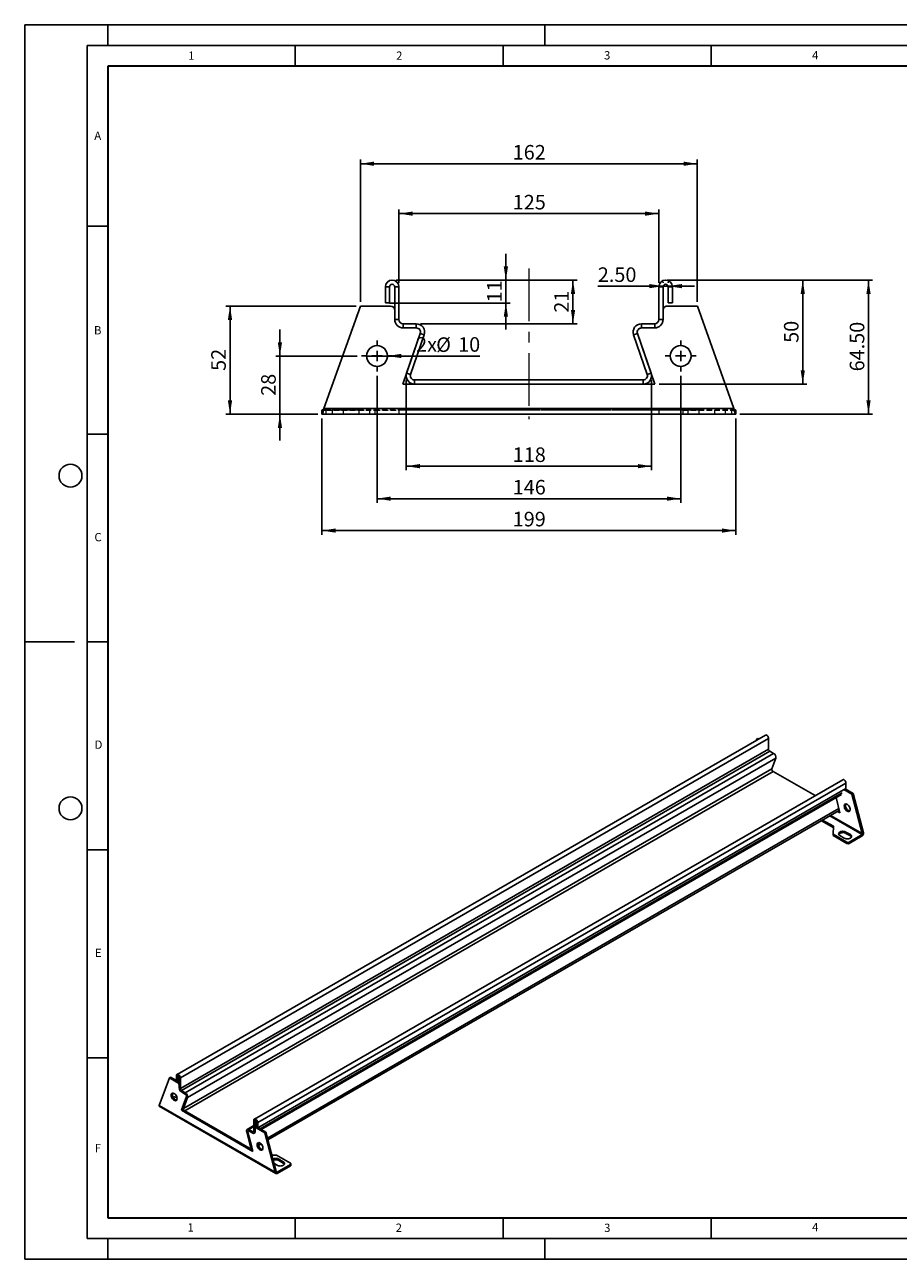
# Model space of a CAD drawing. Units: millimetres. Extents: x 0 to 420, y 0 to 297.
# Drawn here: x 0 to 210, y 0 to 297 of the extents above; entities that cross this region are included whole.
import ezdxf

# ---------------------------------------------------------------- set-up
doc = ezdxf.new("R2010")
doc.units = ezdxf.units.MM
doc.linetypes.add('CENTERX2', pattern=[20.32, 12.7, -2.54, 2.54, -2.54])
doc.linetypes.add('HIDDEN', pattern=[1.905, 1.27, -0.635])
doc.layers.add('LINIEN-DICK', color=7, linetype='Continuous', lineweight=35)
for name, color, linetype in [('LINIEN-DÜNN', 7, 'Continuous'), ('SLD-0', 179, 'Continuous'), ('VORLAGE_TEXT', 7, 'Continuous')]:
    doc.layers.add(name, color=color, linetype=linetype)
doc.styles.add('SLDTEXTSTYLE0', font='TXT', dxfattribs={"width": 0.605})
doc.styles.add('SLDTEXTSTYLE3', font='TXT', dxfattribs={"width": 0.75})
doc.dimstyles.new('SLDDIMSTYLE0', dxfattribs={"dimtxt": 3.5, "dimasz": 3.302, "dimexe": 0, "dimexo": 0.0625, "dimgap": 0.875, "dimtad": 1, "dimlfac": 2, "dimrnd": 1e-09, "dimzin": 12, "dimdsep": 46, "dimtxsty": 'SLDTEXTSTYLE3', "dimsah": 1, "dimcen": 0.09, "dimadec": 0, "dimazin": 3, "dimtfac": 1, "dimtofl": 0, "dimtmove": 0, "dimatfit": 3, "dimfxl": 0, "dimfrac": 2, "dimtolj": 1, "dimtzin": 12, "dimarcsym": 0})
doc.dimstyles.new('SLDDIMSTYLE1', dxfattribs={"dimtxt": 3.5, "dimasz": 3.302, "dimexe": 0, "dimexo": 0.0625, "dimgap": 0.875, "dimtad": 1, "dimlfac": 2, "dimrnd": 1e-09, "dimzin": 4, "dimdsep": 46, "dimtxsty": 'SLDTEXTSTYLE3', "dimsah": 1, "dimcen": 0.09, "dimadec": 0, "dimazin": 1, "dimtfac": 1, "dimtofl": 0, "dimtmove": 0, "dimatfit": 3, "dimfxl": 0, "dimfrac": 2, "dimtolj": 1, "dimtzin": 12, "dimarcsym": 0})
doc.dimstyles.new('SLDDIMSTYLE2', dxfattribs={"dimtxt": 3.5, "dimasz": 3.302, "dimexe": 0, "dimexo": 0.0625, "dimgap": 0.875, "dimtad": 1, "dimlfac": 2, "dimrnd": 1e-09, "dimzin": 12, "dimdsep": 46, "dimtxsty": 'SLDTEXTSTYLE3', "dimsah": 1, "dimcen": 0.09, "dimadec": 0, "dimazin": 3, "dimtfac": 1, "dimtmove": 0, "dimatfit": 0, "dimfxl": 0, "dimfrac": 2, "dimtolj": 1, "dimtzin": 12, "dimarcsym": 0})
doc.dimstyles.new('SLDDIMSTYLE3', dxfattribs={"dimtxt": 3.5, "dimasz": 3.302, "dimexe": 0, "dimexo": 0.0625, "dimgap": 0.875, "dimtad": 1, "dimlfac": 2, "dimrnd": 1e-09, "dimzin": 4, "dimdsep": 46, "dimtxsty": 'SLDTEXTSTYLE3', "dimsah": 1, "dimcen": 0.09, "dimadec": 0, "dimazin": 1, "dimtfac": 1, "dimtmove": 0, "dimatfit": 0, "dimfxl": 0, "dimfrac": 2, "dimtolj": 1, "dimtzin": 12, "dimarcsym": 0})
doc.dimstyles.new('SLDDIMSTYLE4', dxfattribs={"dimtxt": 3.5, "dimasz": 3.302, "dimexe": 0, "dimexo": 0.0625, "dimgap": 0.875, "dimtad": 1, "dimlfac": 2, "dimrnd": 1e-09, "dimzin": 12, "dimdsep": 46, "dimtxsty": 'SLDTEXTSTYLE3', "dimblk1": 'NONE', "dimsah": 1, "dimcen": 0, "dimadec": 0, "dimazin": 3, "dimtfac": 1, "dimtmove": 0, "dimatfit": 3, "dimldrblk": 'NONE', "dimfxl": 0, "dimfrac": 2, "dimtolj": 1, "dimtzin": 12, "dimarcsym": 0})

# ---------------------------------------------------------------- blocks, each defined once
blk = doc.blocks.new('_D')
at = {"layer": 'SLD-0'}
for p, q in [((89.95, 234.93), (89.95, 252.55)), ((152.44, 234.93), (152.44, 252.55)), ((89.95, 251.55), (152.44, 251.55))]:
    blk.add_line(p, q, dxfattribs=at)
for points in [[(89.95, 251.55), (93.25, 251.04), (93.25, 252.06)], [(152.44, 251.55), (149.14, 252.06), (149.14, 251.04)]]:
    blk.add_solid(points, dxfattribs=at)
at = {"layer": 'SLD-0', "insert": (117.32, 256.06), "char_height": 3.5, "attachment_point": 1, "style": 'SLDTEXTSTYLE3'}
blk.add_mtext('125', dxfattribs=at)
blk = doc.blocks.new('_D_1')
at = {"layer": 'SLD-0'}
for p, q in [((80.69, 230.3), (80.69, 264.55)), ((161.69, 230.3), (161.69, 264.55)), ((161.69, 263.55), (80.69, 263.55))]:
    blk.add_line(p, q, dxfattribs=at)
for points in [[(80.69, 263.55), (84, 263.04), (84, 264.06)], [(161.69, 263.55), (158.39, 264.06), (158.39, 263.04)]]:
    blk.add_solid(points, dxfattribs=at)
at = {"layer": 'SLD-0', "insert": (117.31, 268.06), "char_height": 3.5, "attachment_point": 1, "style": 'SLDTEXTSTYLE3'}
blk.add_mtext('162', dxfattribs=at)
blk = doc.blocks.new('_D_2')
at = {"layer": 'SLD-0'}
for p, q in [((71.44, 202.3), (71.44, 174.3)), ((170.94, 202.3), (170.94, 174.3)), ((71.44, 175.3), (170.94, 175.3))]:
    blk.add_line(p, q, dxfattribs=at)
for points in [[(71.44, 175.3), (74.75, 174.8), (74.75, 175.81)], [(170.94, 175.3), (167.64, 175.81), (167.64, 174.8)]]:
    blk.add_solid(points, dxfattribs=at)
at = {"layer": 'SLD-0', "insert": (117.31, 179.82), "char_height": 3.5, "attachment_point": 1, "style": 'SLDTEXTSTYLE3'}
blk.add_mtext('199', dxfattribs=at)
blk = doc.blocks.new('_D_3')
at = {"layer": 'SLD-0'}
for p, q in [((89.32, 235.55), (132.8, 235.55)), ((131.8, 225.05), (131.8, 235.55)), ((95.14, 225.05), (132.8, 225.05))]:
    blk.add_line(p, q, dxfattribs=at)
for points in [[(131.8, 235.55), (131.3, 232.25), (132.31, 232.25)], [(131.8, 225.05), (132.31, 228.35), (131.3, 228.35)]]:
    blk.add_solid(points, dxfattribs=at)
at = {"layer": 'SLD-0', "insert": (127.29, 227.72), "char_height": 3.5, "attachment_point": 1, "rotation": 90, "style": 'SLDTEXTSTYLE3'}
blk.add_mtext('21', dxfattribs=at)
blk = doc.blocks.new('_D_4')
at = {"layer": 'SLD-0'}
for p, q in [((154.44, 235.55), (203.84, 235.55)), ((202.84, 203.3), (202.84, 235.55)), ((171.94, 203.3), (203.84, 203.3))]:
    blk.add_line(p, q, dxfattribs=at)
for points in [[(202.84, 235.55), (202.34, 232.25), (203.35, 232.25)], [(202.84, 203.3), (203.35, 206.61), (202.34, 206.61)]]:
    blk.add_solid(points, dxfattribs=at)
at = {"layer": 'SLD-0', "insert": (198.33, 213.61), "char_height": 3.5, "attachment_point": 1, "rotation": 90, "style": 'SLDTEXTSTYLE3'}
blk.add_mtext('64.50', dxfattribs=at)
blk = doc.blocks.new('_D_5')
at = {"layer": 'SLD-0'}
for p, q in [((91.69, 211.55), (91.69, 189.8)), ((150.69, 211.55), (150.69, 189.8)), ((91.69, 190.8), (150.69, 190.8))]:
    blk.add_line(p, q, dxfattribs=at)
for points in [[(91.69, 190.8), (95, 190.29), (95, 191.31)], [(150.69, 190.8), (147.39, 191.31), (147.39, 190.29)]]:
    blk.add_solid(points, dxfattribs=at)
at = {"layer": 'SLD-0', "insert": (117.32, 195.31), "char_height": 3.5, "attachment_point": 1, "style": 'SLDTEXTSTYLE3'}
blk.add_mtext('118', dxfattribs=at)
blk = doc.blocks.new('_D_6')
at = {"layer": 'SLD-0'}
for p, q in [((155.07, 235.55), (188.04, 235.55)), ((187.04, 210.55), (187.04, 235.55)), ((152.5, 210.55), (188.04, 210.55))]:
    blk.add_line(p, q, dxfattribs=at)
for points in [[(187.04, 235.55), (186.53, 232.25), (187.54, 232.25)], [(187.04, 210.55), (187.54, 213.86), (186.53, 213.86)]]:
    blk.add_solid(points, dxfattribs=at)
at = {"layer": 'SLD-0', "insert": (182.52, 220.47), "char_height": 3.5, "attachment_point": 1, "rotation": 90, "style": 'SLDTEXTSTYLE3'}
blk.add_mtext('50', dxfattribs=at)
blk = doc.blocks.new('_D_7')
at = {"layer": 'SLD-0'}
for p, q in [((115.67, 235.55), (115.67, 241.9)), ((89.32, 235.55), (116.67, 235.55)), ((115.67, 230.05), (115.67, 235.55)), ((87.7, 230.05), (116.67, 230.05)), ((115.67, 230.05), (115.67, 223.7))]:
    blk.add_line(p, q, dxfattribs=at)
for points in [[(115.67, 235.55), (116.18, 238.85), (115.16, 238.85)], [(115.67, 230.05), (115.16, 226.75), (116.18, 226.75)]]:
    blk.add_solid(points, dxfattribs=at)
at = {"layer": 'SLD-0', "insert": (111.16, 230.22), "char_height": 3.5, "attachment_point": 1, "rotation": 90, "style": 'SLDTEXTSTYLE3'}
blk.add_mtext('11', dxfattribs=at)
blk = doc.blocks.new('_D_8')
at = {"layer": 'SLD-0'}
for p, q in [((153.44, 234.93), (153.44, 235.11)), ((154.69, 234.93), (154.69, 235.11)), ((153.44, 234.11), (137.77, 234.11)), ((154.69, 234.11), (153.44, 234.11)), ((154.69, 234.11), (161.04, 234.11))]:
    blk.add_line(p, q, dxfattribs=at)
for points in [[(153.44, 234.11), (150.14, 234.62), (150.14, 233.6)], [(154.69, 234.11), (158, 233.6), (158, 234.62)]]:
    blk.add_solid(points, dxfattribs=at)
at = {"layer": 'SLD-0', "insert": (137.77, 238.62), "char_height": 3.5, "attachment_point": 1, "style": 'SLDTEXTSTYLE3'}
blk.add_mtext('2.50', dxfattribs=at)
blk = doc.blocks.new('_D_9')
at = {"layer": 'SLD-0'}
for q in [(82.19, 217.3), (109.37, 217.3)]:
    blk.add_line((87.19, 217.3), q, dxfattribs=at)
blk.add_solid([(87.19, 217.3), (90.5, 216.8), (90.5, 217.81)], dxfattribs=at)
at = {"layer": 'SLD-0', "char_height": 3.5, "attachment_point": 1, "style": 'SLDTEXTSTYLE3'}
for s, insert in [('2x', (94.09, 221.83)), ('%%c', (98.92, 221.78)), ('10', (104.19, 221.83))]:
    blk.add_mtext(s, dxfattribs=dict(at, insert=insert))
blk = doc.blocks.new('_None')
blk = doc.blocks.new('_D_10')
at = {"layer": 'SLD-0'}
for p, q in [((84.69, 212.55), (84.69, 181.98)), ((157.69, 212.55), (157.69, 181.98)), ((157.69, 182.98), (84.69, 182.98))]:
    blk.add_line(p, q, dxfattribs=at)
for points in [[(84.69, 182.98), (88, 182.47), (88, 183.49)], [(157.69, 182.98), (154.39, 183.49), (154.39, 182.47)]]:
    blk.add_solid(points, dxfattribs=at)
at = {"layer": 'SLD-0', "insert": (117.31, 187.49), "char_height": 3.5, "attachment_point": 1, "style": 'SLDTEXTSTYLE3'}
blk.add_mtext('146', dxfattribs=at)
blk = doc.blocks.new('_D_11')
at = {"layer": 'SLD-0'}
for p, q in [((61.35, 217.3), (61.35, 223.65)), ((79.94, 217.3), (60.35, 217.3)), ((61.35, 217.3), (61.35, 203.3)), ((70.44, 203.3), (60.35, 203.3)), ((61.35, 203.3), (61.35, 196.95))]:
    blk.add_line(p, q, dxfattribs=at)
for points in [[(61.35, 217.3), (61.86, 220.61), (60.84, 220.61)], [(61.35, 203.3), (60.84, 200), (61.86, 200)]]:
    blk.add_solid(points, dxfattribs=at)
at = {"layer": 'SLD-0', "insert": (56.84, 207.72), "char_height": 3.5, "attachment_point": 1, "rotation": 90, "style": 'SLDTEXTSTYLE3'}
blk.add_mtext('28', dxfattribs=at)
blk = doc.blocks.new('_D_12')
at = {"layer": 'SLD-0'}
for p, q in [((79.69, 229.3), (48.35, 229.3)), ((49.35, 229.3), (49.35, 203.3)), ((70.44, 203.3), (48.35, 203.3))]:
    blk.add_line(p, q, dxfattribs=at)
for points in [[(49.35, 229.3), (48.84, 226), (49.86, 226)], [(49.35, 203.3), (49.86, 206.61), (48.84, 206.61)]]:
    blk.add_solid(points, dxfattribs=at)
at = {"layer": 'SLD-0', "insert": (44.84, 213.72), "char_height": 3.5, "attachment_point": 1, "rotation": 90, "style": 'SLDTEXTSTYLE3'}
blk.add_mtext('52', dxfattribs=at)
blk = doc.blocks.new('SW_CENTERMARKSYMBOL_0')
at = {"layer": 'SLD-0', "color": 0}
for p, q in [((0, 2.5), (0, 3.75)), ((-2.5, 0), (-3.75, 0)), ((0, 0), (-1.25, 0)), ((0, 0), (0, 1.25)), ((0, 0), (0, -1.25)), ((0, 0), (1.25, 0)), ((2.5, 0), (3.75, 0)), ((0, -2.5), (0, -3.75))]:
    blk.add_line(p, q, dxfattribs=at)
blk = doc.blocks.new('SW_CENTERMARKSYMBOL_1')
at = {"layer": 'SLD-0', "color": 0}
for p, q in [((0, 2.5), (0, 3.75)), ((-2.5, 0), (-3.75, 0)), ((0, 0), (-1.25, 0)), ((0, 0), (0, 1.25)), ((0, 0), (0, -1.25)), ((0, 0), (1.25, 0)), ((2.5, 0), (3.75, 0)), ((0, -2.5), (0, -3.75))]:
    blk.add_line(p, q, dxfattribs=at)

msp = doc.modelspace()

# ---------------------------------------------------------------- linework, layer by layer
at = {"color": 7, "linetype": 'Continuous', "lineweight": 25}
for p, q in [((86.6958, 233.9268), (86.6958, 230.0518)), ((87.6958, 233.9268), (86.6958, 233.9268)), ((87.6958, 233.9268), (87.6958, 230.0518)), ((88.9458, 226.0518), (88.9458, 233.9268)), ((88.9458, 233.9268), (89.9458, 233.9268)), ((89.9458, 226.0518), (89.9458, 233.9268)), ((153.4442, 233.9268), (152.4442, 233.9268)), ((152.4442, 226.0518), (152.4442, 233.9268)), ((153.4442, 226.0518), (153.4442, 233.9268)), ((154.6942, 233.9268), (155.6942, 233.9268)), ((154.6942, 230.0518), (154.6942, 233.9268)), ((155.6942, 230.0518), (155.6942, 233.9268)), ((71.9307, 204.672), (80.6939, 229.3037)), ((80.6939, 229.3037), (87.9439, 229.3037)), ((87.6958, 230.0518), (86.6958, 230.0518)), ((154.4439, 229.3037), (161.6939, 229.3037)), ((154.6942, 230.0518), (155.6942, 230.0518)), ((161.6939, 229.3037), (170.4571, 204.672)), ((88.9439, 228.3037), (88.9439, 226.0537)), ((89.9458, 226.0518), (88.9458, 226.0518)), ((152.4442, 226.0518), (153.4442, 226.0518)), ((153.4439, 226.0537), (153.4439, 228.3037)), ((90.9439, 224.0537), (94.1353, 224.0537)), ((90.9458, 225.0518), (90.9458, 224.0518)), ((90.9458, 225.0518), (94.1369, 225.0518)), ((90.9458, 224.0518), (94.1369, 224.0518)), ((94.1369, 224.0518), (94.1369, 225.0518)), ((148.2524, 224.0537), (151.4439, 224.0537)), ((148.2531, 224.0518), (148.2531, 225.0518)), ((151.4442, 225.0518), (148.2531, 225.0518)), ((151.4442, 224.0518), (148.2531, 224.0518)), ((151.4442, 225.0518), (151.4442, 224.0518)), ((95.0809, 222.7282), (90.8889, 210.5537)), ((91.8039, 213.2049), (95.0824, 222.7263)), ((92.7495, 212.8793), (96.0279, 222.4007)), ((95.0824, 222.7263), (96.0279, 222.4007)), ((147.3075, 222.7263), (146.362, 222.4007)), ((149.6405, 212.8793), (146.362, 222.4007)), ((151.4989, 210.5537), (147.3069, 222.7282)), ((150.586, 213.2049), (147.3075, 222.7263)), ((92.7495, 212.8793), (91.8039, 213.2049)), ((93.695, 210.5537), (93.695, 211.5537)), ((93.695, 211.5537), (148.695, 211.5537)), ((148.695, 210.5537), (148.695, 211.5537)), ((149.6405, 212.8793), (150.586, 213.2049)), ((90.8889, 210.5537), (151.4989, 210.5537)), ((93.695, 210.5537), (148.695, 210.5537)), ((71.4439, 204.3037), (71.4439, 203.3037)), ((71.4439, 203.3037), (170.9439, 203.3037)), ((71.9307, 204.672), (170.4571, 204.672)), ((170.9439, 204.3037), (170.9439, 203.3037)), ((178.0481, 126.1128), (36.6268, 44.472)), ((37.4114, 43.6437), (178.8327, 125.2845)), ((175.933, 125.122), (175.823, 124.8283)), ((176.2159, 125.2852), (175.933, 125.122)), ((176.1324, 125.0069), (175.933, 125.122)), ((176.4152, 125.1702), (176.2159, 125.2852)), ((178.8327, 125.2845), (178.8327, 122.7124)), ((178.8327, 122.7124), (37.4114, 41.0716)), ((179.1156, 122.2225), (37.6942, 40.5817)), ((180.0181, 121.7015), (179.1156, 122.2225)), ((180.0181, 121.7015), (38.5968, 40.0607)), ((39.1317, 38.886), (180.553, 120.5268)), ((180.553, 120.5268), (179.6257, 117.9523)), ((179.6257, 117.9523), (38.2044, 36.3115)), ((179.8932, 117.365), (38.4718, 35.7241)), ((189.9904, 111.5359), (179.8932, 117.365)), ((196.6446, 115.3773), (55.2232, 33.7365)), ((56.0078, 32.9082), (197.4292, 114.549)), ((197.4292, 113.2834), (56.0078, 31.6426)), ((198.8433, 111.8961), (196.9347, 112.998)), ((199.1261, 112.0594), (197.2175, 113.1612)), ((197.4292, 114.549), (197.4292, 113.2834)), ((56.8086, 31.2626), (196.3442, 111.8148)), ((195.0378, 111.0606), (195.9597, 107.4367)), ((199.1261, 112.0594), (198.8433, 111.8961)), ((201.3219, 102.4202), (198.8433, 111.8961)), ((201.6048, 102.5834), (199.1261, 112.0594)), ((58.4761, 28.7143), (195.8166, 107.9993)), ((195.9597, 107.4367), (195.4009, 107.7593)), ((195.8623, 107.8195), (195.6838, 107.9226)), ((191.5115, 105.514), (194.3767, 103.86)), ((191.7944, 105.6773), (194.3885, 104.1798)), ((194.3178, 102.2612), (194.3885, 104.1798)), ((197.6412, 100.3426), (194.3178, 102.2612)), ((194.3178, 102.2612), (194.3178, 101.9346)), ((197.6412, 100.016), (194.3178, 101.9346)), ((195.9442, 101.9346), (197.0048, 101.3223)), ((197.4291, 102.7919), (198.4897, 102.1796)), ((197.4291, 102.7919), (197.4291, 102.4653)), ((197.4291, 102.4653), (198.4897, 101.8529)), ((201.3554, 102.1602), (198.2069, 100.3426)), ((201.3554, 101.8336), (198.2069, 100.016)), ((198.4897, 102.1796), (198.4897, 101.8529)), ((201.3219, 102.4202), (201.6048, 102.5834)), ((201.3554, 102.1602), (201.3554, 101.8336)), ((197.6412, 100.016), (197.6412, 100.3426)), ((198.2069, 100.3426), (198.2069, 100.016)), ((32.3159, 37.0302), (34.7945, 43.6444)), ((34.7945, 43.6444), (35.0774, 43.8077)), ((34.7945, 43.6444), (36.8451, 42.4606)), ((35.0774, 43.8077), (36.4921, 42.991)), ((36.775, 44.0111), (36.4921, 44.1744)), ((36.4921, 44.1744), (36.4921, 42.9088)), ((36.775, 42.7455), (36.4921, 42.9088)), ((36.775, 44.0111), (36.775, 42.7455)), ((36.775, 42.7455), (37.1285, 42.9496)), ((36.8451, 42.4606), (37.128, 42.6239)), ((36.8462, 42.7866), (37.128, 42.6239)), ((37.128, 41.9707), (37.128, 41.2359)), ((37.1285, 43.807), (37.4114, 43.6437)), ((37.1285, 41.2349), (37.1285, 43.807)), ((37.4114, 41.0716), (37.4114, 43.6437)), ((35.6749, 39.0079), (35.7138, 39.0304)), ((36.2795, 39.0304), (36.6188, 38.8345)), ((37.4114, 41.0716), (37.1285, 41.2349)), ((38.8638, 39.1476), (37.6781, 35.8557)), ((37.6937, 40.2561), (38.5964, 39.7349)), ((37.6942, 40.5817), (38.5968, 40.0607)), ((37.6942, 40.5817), (37.6942, 40.2551)), ((37.6942, 40.2551), (38.5968, 39.7341)), ((37.9369, 36.5722), (38.8642, 39.1467)), ((38.2044, 36.3115), (39.1317, 38.886)), ((38.5968, 39.7341), (38.5968, 40.0607)), ((38.8642, 39.1467), (39.1317, 38.886)), ((32.3159, 37.0302), (60.1834, 20.9426)), ((32.3604, 36.8194), (60.3656, 20.6523)), ((37.6781, 35.8557), (37.961, 36.019)), ((37.6781, 35.8557), (54.8212, 25.9592)), ((38.2044, 36.3115), (37.9369, 36.5722)), ((37.9691, 36.0415), (37.961, 36.019)), ((37.961, 36.019), (37.9819, 36.0069)), ((38.4718, 35.7241), (54.0281, 26.7437)), ((38.4718, 35.3975), (38.4718, 35.7241)), ((38.4718, 35.3975), (54.0281, 26.417)), ((55.3714, 33.2756), (55.0886, 33.4389)), ((55.0886, 30.8668), (55.0886, 33.4389)), ((55.3714, 30.7035), (55.3714, 33.2756)), ((55.725, 33.0715), (56.0078, 32.9082)), ((55.725, 31.8059), (55.725, 33.0715)), ((56.0078, 31.6426), (56.0078, 32.9082)), ((53.6357, 30.6193), (53.3683, 30.6674)), ((54.2956, 27.0222), (53.3683, 30.6674)), ((55.0886, 32.1793), (53.5032, 31.2641)), ((54.8212, 25.9592), (53.6355, 30.6201)), ((54.563, 26.9742), (53.6357, 30.6193)), ((53.903, 30.8986), (54.8056, 30.3775)), ((54.8057, 30.7035), (53.9032, 31.2245)), ((53.9032, 30.8979), (53.9032, 31.2245)), ((54.8057, 30.3768), (53.9032, 30.8979)), ((54.8057, 30.7035), (54.8057, 30.3768)), ((55.0886, 30.8668), (55.3714, 30.7035)), ((55.3713, 30.7042), (55.3713, 31.4391)), ((55.737, 31.7855), (55.4542, 31.6222)), ((55.6542, 31.6024), (57.7048, 30.4186)), ((55.725, 31.8059), (56.0078, 31.6426)), ((55.737, 31.7855), (55.7494, 31.7918)), ((56.079, 31.6837), (57.9876, 30.5819)), ((57.7048, 30.4186), (57.9876, 30.5819)), ((57.7048, 30.4186), (60.1834, 20.9426)), ((57.9876, 30.5819), (60.4662, 21.1059)), ((54.0281, 26.417), (54.0281, 26.7437)), ((54.2956, 27.0222), (54.563, 26.9742)), ((56.1976, 27.3989), (56.8307, 27.7644)), ((54.4281, 26.3774), (54.6781, 26.5218)), ((54.5453, 26.4451), (54.7238, 26.342)), ((54.6996, 26.4373), (54.6157, 26.4857)), ((60.5332, 25.029), (59.4436, 25.0156)), ((60.5332, 25.029), (63.8566, 23.1104)), ((61.0989, 24.0901), (62.1596, 23.4778)), ((61.0989, 24.0901), (61.0989, 23.7635)), ((61.0989, 23.7635), (62.1596, 23.1512)), ((59.9625, 23.0317), (60.6746, 22.6206)), ((60.4662, 21.1059), (60.1834, 20.9426)), ((63.8566, 22.7839), (60.7081, 20.9663)), ((63.8566, 22.4573), (60.7081, 20.6397)), ((60.7081, 20.9663), (60.7081, 20.6397)), ((62.1596, 23.4778), (62.1596, 23.1512)), ((63.8566, 22.4573), (63.8566, 22.7839)), ((63.9738, 22.6205), (63.9738, 22.9472))]:
    msp.add_line(p, q, dxfattribs=at)
at = {"color": 7, "linetype": 'HIDDEN', "lineweight": 18}
for p, q in [((71.9307, 204.672), (80.6939, 229.3037)), ((80.6939, 229.3037), (87.9439, 229.3037)), ((154.4439, 229.3037), (161.6939, 229.3037)), ((161.6939, 229.3037), (170.4571, 204.672)), ((88.9439, 228.3037), (88.9439, 226.0537)), ((153.4439, 226.0537), (153.4439, 228.3037)), ((90.9439, 224.0537), (94.1353, 224.0537)), ((148.2524, 224.0537), (151.4439, 224.0537)), ((95.0809, 222.7282), (90.8889, 210.5537)), ((151.4989, 210.5537), (147.3069, 222.7282)), ((90.8889, 210.5537), (151.4989, 210.5537)), ((170.9439, 204.3037), (71.4439, 204.3037)), ((72.4439, 204.3037), (71.4439, 204.3037)), ((71.4439, 204.3037), (71.4439, 203.3037)), ((71.4439, 204.3037), (72.4439, 204.3037)), ((71.4439, 203.3037), (72.4439, 203.3037)), ((72.4439, 203.3037), (71.4439, 203.3037)), ((170.9439, 203.3037), (71.4439, 203.3037)), ((71.9307, 204.672), (170.4571, 204.672)), ((72.4439, 203.3037), (72.4439, 204.3037)), ((72.4439, 204.3037), (84.1939, 204.3037)), ((72.4439, 203.3037), (84.1939, 203.3037)), ((76.5689, 204.3037), (73.9439, 204.3037)), ((76.5689, 204.3037), (73.9439, 204.3037)), ((73.9439, 204.3037), (73.9439, 203.3037)), ((73.9439, 204.3037), (73.9439, 203.3037)), ((76.5689, 203.3037), (73.9439, 203.3037)), ((76.5689, 203.3037), (73.9439, 203.3037)), ((80.3189, 204.3037), (76.5689, 204.3037)), ((76.5689, 204.3037), (76.5689, 203.3037)), ((80.3189, 203.3037), (76.5689, 203.3037)), ((80.3189, 204.3037), (80.3189, 203.3037)), ((80.3189, 204.3037), (82.9439, 204.3037)), ((80.3189, 204.3037), (82.9439, 204.3037)), ((80.3189, 203.3037), (82.9439, 203.3037)), ((80.3189, 203.3037), (82.9439, 203.3037)), ((82.9439, 203.3037), (82.9439, 204.3037)), ((82.9439, 203.3037), (82.9439, 204.3037)), ((84.1939, 204.3037), (89.9439, 204.3037)), ((84.1939, 204.3037), (84.1939, 203.3037)), ((84.1939, 203.3037), (89.9439, 203.3037)), ((152.4439, 204.3037), (89.9439, 204.3037)), ((89.9439, 204.3037), (89.9439, 203.3037)), ((152.4439, 203.3037), (89.9439, 203.3037)), ((152.4439, 204.3037), (152.4439, 203.3037)), ((158.1939, 204.3037), (152.4439, 204.3037)), ((158.1939, 203.3037), (152.4439, 203.3037)), ((158.1939, 204.3037), (158.1939, 203.3037)), ((158.1939, 204.3037), (169.9439, 204.3037)), ((158.1939, 203.3037), (169.9439, 203.3037)), ((162.0689, 204.3037), (159.4439, 204.3037)), ((162.0689, 204.3037), (159.4439, 204.3037)), ((159.4439, 204.3037), (159.4439, 203.3037)), ((159.4439, 204.3037), (159.4439, 203.3037)), ((162.0689, 203.3037), (159.4439, 203.3037)), ((162.0689, 203.3037), (159.4439, 203.3037)), ((162.0689, 204.3037), (165.8189, 204.3037)), ((162.0689, 204.3037), (162.0689, 203.3037)), ((162.0689, 203.3037), (165.8189, 203.3037)), ((165.8189, 204.3037), (165.8189, 203.3037)), ((165.8189, 204.3037), (168.4439, 204.3037)), ((165.8189, 204.3037), (168.4439, 204.3037)), ((165.8189, 203.3037), (168.4439, 203.3037)), ((165.8189, 203.3037), (168.4439, 203.3037)), ((168.4439, 203.3037), (168.4439, 204.3037)), ((168.4439, 203.3037), (168.4439, 204.3037)), ((169.9439, 204.3037), (169.9439, 203.3037)), ((170.9439, 204.3037), (169.9439, 204.3037)), ((169.9439, 204.3037), (170.9439, 204.3037)), ((169.9439, 203.3037), (170.9439, 203.3037)), ((170.9439, 203.3037), (169.9439, 203.3037)), ((170.9439, 203.3037), (170.9439, 204.3037))]:
    msp.add_line(p, q, dxfattribs=at)
at = {"color": 8, "linetype": 'Continuous', "lineweight": 25}
for p, q in [((196.5099, 112.181), (56.5742, 31.3979)), ((195.7015, 108.4517), (58.3582, 29.1651)), ((193.5287, 106.6785), (201.3554, 102.1602)), ((201.3219, 102.4202), (193.7371, 106.7988)), ((36.9518, 44.1132), (36.775, 44.0111)), ((37.1285, 41.9711), (37.128, 41.9707)), ((37.128, 41.2359), (37.1285, 41.2362)), ((38.8647, 39.1482), (38.8638, 39.1476)), ((55.3714, 33.2756), (55.5482, 33.3777)), ((53.9032, 31.2245), (55.0886, 31.9088)), ((55.0886, 30.8667), (54.8057, 30.7035)), ((55.8658, 31.7246), (55.6542, 31.6024)), ((54.0281, 26.7437), (54.311, 26.9069)), ((56.4108, 28.0409), (56.1681, 27.9008)), ((60.7081, 20.9663), (60.4663, 21.1059))]:
    msp.add_line(p, q, dxfattribs=at)
at = {"color": 7, "linetype": 'Continuous', "lineweight": 25, "flags": 128}
for points in [[(178.0481, 126.1128), (178.1433, 126.1422), (178.2933, 126.1186), (178.4529, 126.0265), (178.6029, 125.8769), (178.7252, 125.6878), (178.805, 125.4821), (178.8327, 125.2845)], [(196.6446, 115.3773), (196.7397, 115.4067), (196.8897, 115.3831), (197.0494, 115.291), (197.1994, 115.1414), (197.3216, 114.9523), (197.4015, 114.7466), (197.4292, 114.549)], [(197.0048, 109.0381), (197.031, 108.8026), (197.1078, 108.5544), (197.2293, 108.3117), (197.3866, 108.0927), (197.5681, 107.9135), (197.7602, 107.7874), (197.9487, 107.7238), (198.1197, 107.7274), (198.2604, 107.7979), (198.3605, 107.9302), (198.4125, 108.1143), (198.4125, 108.3367), (198.3605, 108.5808), (198.2604, 108.8285), (198.1197, 109.0616), (197.9487, 109.2626), (197.7602, 109.4167), (197.5681, 109.5124), (197.3866, 109.5427), (197.2293, 109.5053), (197.1078, 109.4029), (197.031, 109.2432), (197.0048, 109.0381)], [(197.3738, 109.5422), (197.3139, 109.4065), (197.2877, 109.2014)], [(197.2877, 109.2014), (197.3139, 108.9659), (197.3906, 108.7177), (197.5121, 108.475), (197.6695, 108.256), (197.8509, 108.0767), (198.043, 107.9507), (198.2316, 107.8871), (198.3329, 107.8808)], [(195.9442, 101.9346), (195.7773, 102.0602), (195.6724, 102.2064), (195.6366, 102.3633), (195.6724, 102.5201), (195.7773, 102.6663), (195.9442, 102.7919), (196.1616, 102.8882), (196.4149, 102.9488), (196.6866, 102.9694), (196.9584, 102.9488), (197.2116, 102.8882), (197.4291, 102.7919)], [(195.6755, 102.1999), (195.7773, 102.3397), (195.9442, 102.4653), (196.1616, 102.5616), (196.4149, 102.6221), (196.6866, 102.6428), (196.9584, 102.6221), (197.2116, 102.5616), (197.4291, 102.4653)], [(198.4897, 102.1796), (198.6566, 102.054), (198.7615, 101.9078), (198.7973, 101.7509), (198.7615, 101.5941), (198.6566, 101.4479), (198.4897, 101.3223), (198.2723, 101.226), (198.019, 101.1655), (197.7473, 101.1448), (197.4755, 101.1655), (197.2223, 101.226), (197.0048, 101.3223)], [(198.4897, 101.8529), (198.6566, 101.7274), (198.7585, 101.5876)], [(37.4114, 43.6437), (37.3836, 43.8413), (37.3038, 44.047), (37.1816, 44.236), (37.0316, 44.3857), (36.8719, 44.4778), (36.7219, 44.5014), (36.5997, 44.4535), (36.5198, 44.3399), (36.4921, 44.1744)], [(37.1285, 43.807), (37.1151, 43.8929), (37.0767, 43.9812), (37.0194, 44.0586), (36.9517, 44.1132), (36.8841, 44.1367), (36.8267, 44.1256), (36.7884, 44.0815), (36.775, 44.0111)], [(36.633, 38.6637), (36.6068, 38.4585), (36.5301, 38.2989), (36.4085, 38.1965), (36.2512, 38.1591), (36.0698, 38.1894), (35.8776, 38.2851), (35.6891, 38.4392), (35.5181, 38.6402), (35.3774, 38.8732), (35.2773, 39.121), (35.2254, 39.3651), (35.2254, 39.5875), (35.2773, 39.7716), (35.3774, 39.9039), (35.5181, 39.9744), (35.6891, 39.978), (35.8776, 39.9144), (36.0698, 39.7883), (36.2512, 39.6091), (36.4085, 39.39), (36.5301, 39.1474), (36.6068, 38.8991), (36.633, 38.6637)], [(36.5469, 38.3229), (36.5341, 38.3224), (36.3526, 38.3527), (36.1605, 38.4484), (35.9719, 38.6025), (35.801, 38.8035), (35.6602, 39.0365), (35.5602, 39.2843), (35.5082, 39.5284), (35.5082, 39.7508), (35.5602, 39.9349), (35.5878, 39.9842)], [(56.0078, 32.9082), (55.9801, 33.1058), (55.9003, 33.3115), (55.778, 33.5005), (55.628, 33.6502), (55.4684, 33.7423), (55.3184, 33.7659), (55.1961, 33.718), (55.1163, 33.6044), (55.0886, 33.4389)], [(55.725, 33.0715), (55.7115, 33.1574), (55.6732, 33.2457), (55.6158, 33.3231), (55.5482, 33.3777), (55.4805, 33.4012), (55.4232, 33.3901), (55.3849, 33.346), (55.3714, 33.2756)], [(53.9032, 31.2245), (53.7699, 31.2831), (53.6441, 31.3015), (53.533, 31.2789), (53.4426, 31.2165), (53.3782, 31.1177), (53.3433, 30.9882), (53.34, 30.8352), (53.3683, 30.6674)], [(53.903, 30.8986), (53.8363, 30.9279), (53.7735, 30.9371), (53.7179, 30.9258), (53.6727, 30.8946), (53.6405, 30.8452), (53.623, 30.7805), (53.6214, 30.704), (53.6355, 30.6201)], [(53.9032, 30.8979), (53.8365, 30.9272), (53.7736, 30.9364), (53.7181, 30.9251), (53.6729, 30.8939), (53.6407, 30.8445), (53.6232, 30.7797), (53.6216, 30.7032), (53.6357, 30.6193)], [(54.0281, 26.7437), (54.0948, 26.7144), (54.1577, 26.7051), (54.2132, 26.7165), (54.2584, 26.7477), (54.2906, 26.7971), (54.3081, 26.8618), (54.3097, 26.9383), (54.2956, 27.0222)], [(54.0281, 26.417), (54.1614, 26.3585), (54.2872, 26.34), (54.3983, 26.3626), (54.4887, 26.4251), (54.5531, 26.5238), (54.588, 26.6534), (54.5913, 26.8063), (54.563, 26.9742)], [(55.8663, 27.5606), (55.8925, 27.7657), (55.9693, 27.9254), (56.0908, 28.0277), (56.2481, 28.0651), (56.4296, 28.0349), (56.6217, 27.9391), (56.8102, 27.785), (56.9812, 27.584), (57.1219, 27.351), (57.222, 27.1032), (57.2739, 26.8591), (57.2739, 26.6368), (57.222, 26.4526), (57.1219, 26.3204), (56.9812, 26.2499), (56.8102, 26.2463), (56.6217, 26.3099), (56.4296, 26.4359), (56.2481, 26.6152), (56.0908, 26.8342), (55.9693, 27.0769), (55.8925, 27.3251), (55.8663, 27.5606)], [(56.1492, 27.7238), (56.1754, 27.929), (56.2353, 28.0647)], [(57.1944, 26.4033), (57.0931, 26.4095), (56.9045, 26.4731), (56.7124, 26.5992), (56.5309, 26.7784), (56.3736, 26.9975), (56.2521, 27.2401), (56.1754, 27.4884), (56.1492, 27.7238)], [(60.6746, 22.6206), (60.8921, 22.5243), (61.1453, 22.4637), (61.4171, 22.4431), (61.6889, 22.4637), (61.9421, 22.5243), (62.1596, 22.6206), (62.3264, 22.7461), (62.4313, 22.8923), (62.4671, 23.0492), (62.4313, 23.2061), (62.3264, 23.3523), (62.1596, 23.4778)], [(62.4283, 22.8859), (62.3264, 23.0257), (62.1596, 23.1512)]]:
    msp.add_lwpolyline(points, dxfattribs=at)
at = {"color": 7, "linetype": 'Continuous', "lineweight": 25}
for centre in [(84.6939, 217.3037), (157.6939, 217.3037)]:
    msp.add_circle(centre, 2.5, dxfattribs=at)
at = {"color": 7, "linetype": 'HIDDEN', "lineweight": 18}
for centre in [(84.6939, 217.3037), (84.6939, 217.3037), (84.6939, 217.3037), (157.6939, 217.3037), (157.6939, 217.3037), (157.6939, 217.3037)]:
    msp.add_circle(centre, 2.5, dxfattribs=at)
at = {"color": 7, "linetype": 'Continuous', "lineweight": 25}
for centre, radius, start, end in [((88.3208, 233.9268), 1.625, 0, 180), ((154.0692, 233.9268), 1.625, 0, 180), ((88.3208, 233.9268), 0.625, 0, 180), ((154.0692, 233.9268), 0.625, 0, 180), ((87.9439, 228.3037), 1, 0, 90), ((154.4439, 228.3037), 1, 90, 180), ((90.9439, 226.0537), 2, 180, 270), ((90.9458, 226.0518), 2, 180, 270), ((90.9458, 226.0518), 1, 180, 270), ((151.4439, 226.0537), 2, 270, 0), ((151.4442, 226.0518), 1, 270, 0), ((151.4442, 226.0518), 2, 270, 0), ((94.1353, 223.0537), 1, 341, 90), ((94.1369, 223.0518), 2, 341, 90), ((94.1369, 223.0518), 1, 341, 90), ((148.2531, 223.0518), 2, 90, 199), ((148.2524, 223.0537), 1, 90, 199), ((148.2531, 223.0518), 1, 90, 199), ((93.695, 212.5537), 2, 161, 270), ((93.695, 212.5537), 1, 161, 270), ((148.695, 212.5537), 2, 270, 19), ((148.695, 212.5537), 1, 270, 19), ((179.4468, 122.7404), 0.6147, 182.605478, 237.394522), ((179.4372, 120.7278), 1.1338, 349.787312, 59.175152), ((180.1836, 117.8518), 0.5669, 169.787312, 239.175152), ((197.9241, 100.8885), 0.6148, 242.609672, 297.390328), ((197.9241, 100.5619), 0.6148, 242.609672, 297.390328), ((36.5139, 41.9428), 0.6147, 2.605478, 57.394522), ((35.9966, 38.4845), 0.6148, 62.609672, 117.390328), ((38.3562, 41.2917), 1.2294, 182.605478, 237.394522), ((38.3567, 41.2908), 1.2294, 182.605478, 237.394522), ((38.0255, 41.0996), 0.6147, 182.605478, 237.394522), ((38.3059, 39.2481), 0.5669, 349.787312, 59.175152), ((38.0158, 39.087), 1.1338, 349.787312, 59.175152), ((38.3063, 39.2472), 0.5669, 349.787312, 59.175152), ((39.0528, 36.3712), 1.1338, 169.787312, 239.175152), ((38.7623, 36.211), 0.5669, 169.787312, 239.175152), ((55.0265, 30.6482), 0.3494, 230.796715, 9.214037), ((54.9161, 30.8388), 0.1747, 230.796715, 9.214037), ((55.0266, 30.6476), 0.3494, 230.796715, 9.214037), ((55.5438, 31.467), 0.1747, 50.796715, 189.214037), ((60.3539, 22.6647), 1.6083, 62.407039, 114.895293), ((60.3521, 22.3243), 1.6214, 62.576942, 111.670116), ((63.7946, 22.9472), 0.1746, 290.783421, 69.216579), ((63.7736, 22.6405), 0.2012, 294.374658, 354.305201)]:
    msp.add_arc(centre, radius, start, end, dxfattribs=at)
at = {"color": 7, "linetype": 'HIDDEN', "lineweight": 18}
for centre, radius, start, end in [((87.9439, 228.3037), 1, 0, 90), ((87.9439, 228.3037), 1, 0, 90), ((87.9439, 228.3037), 1, 0, 90), ((154.4439, 228.3037), 1, 90, 180), ((154.4439, 228.3037), 1, 90, 180), ((154.4439, 228.3037), 1, 90, 180), ((90.9439, 226.0537), 2, 180, 270), ((90.9439, 226.0537), 2, 180, 270), ((90.9439, 226.0537), 2, 180, 270), ((151.4439, 226.0537), 2, 270, 0), ((151.4439, 226.0537), 2, 270, 0), ((151.4439, 226.0537), 2, 270, 0), ((94.1353, 223.0537), 1, 341, 90), ((94.1353, 223.0537), 1, 341, 90), ((94.1353, 223.0537), 1, 341, 90), ((148.2524, 223.0537), 1, 90, 199), ((148.2524, 223.0537), 1, 90, 199), ((148.2524, 223.0537), 1, 90, 199)]:
    msp.add_arc(centre, radius, start, end, dxfattribs=at)
at = {"color": 7, "linetype": 'Continuous', "lineweight": 25}
for points, knots in [([(71.4439, 203.3037), (71.4818, 203.3216), (71.5555, 203.3564), (71.6649, 203.6185), (71.7721, 203.9879), (71.8609, 204.364), (71.9136, 204.5966), (71.9307, 204.672)], [0, 0, 0, 0, 0.23358794, 0.45379015, 0.67398773, 0.89418522, 1, 1, 1, 1]), ([(71.4439, 204.3037), (71.484, 204.3092), (71.5696, 204.3208), (71.7011, 204.4161), (71.8234, 204.5445), (71.8998, 204.6353), (71.9307, 204.672)], [0, 0, 0, 0, 0.247245493, 0.528213249, 0.809331242, 1, 1, 1, 1]), ([(170.4571, 204.672), (170.495, 204.5046), (170.5687, 204.1792), (170.6781, 203.7585), (170.7853, 203.4562), (170.8741, 203.3192), (170.9268, 203.3075), (170.9439, 203.3037)], [0, 0, 0, 0, 0.23358794, 0.45379015, 0.67398773, 0.89418522, 1, 1, 1, 1]), ([(170.4571, 204.672), (170.4972, 204.6243), (170.5828, 204.5224), (170.7143, 204.392), (170.8366, 204.3151), (170.913, 204.307), (170.9439, 204.3037)], [0, 0, 0, 0, 0.24724549, 0.52821325, 0.80933124, 1, 1, 1, 1]), ([(201.3554, 102.1602), (201.3576, 102.1764), (201.3622, 102.2108), (201.3619, 102.2847), (201.349, 102.3591), (201.3297, 102.4026), (201.3219, 102.4202)], [0, 0, 0, 0, 0.247245493, 0.528213249, 0.809331242, 1, 1, 1, 1]), ([(201.3554, 101.8336), (201.3921, 101.873), (201.4632, 101.9495), (201.5513, 102.1217), (201.6065, 102.3092), (201.6201, 102.4689), (201.6085, 102.5554), (201.6048, 102.5834)], [0, 0, 0, 0, 0.23358794, 0.45379015, 0.67398773, 0.89418522, 1, 1, 1, 1]), ([(32.3634, 36.8238), (32.3473, 36.8353), (32.3108, 36.8612), (32.3008, 36.9439), (32.3122, 37.009), (32.3159, 37.0302)], [0, 0, 0, 0, 0.34866244, 0.78859341, 1, 1, 1, 1]), ([(60.1834, 20.9426), (60.1992, 20.8847), (60.2299, 20.772), (60.3349, 20.6595), (60.4697, 20.6036), (60.6012, 20.6058), (60.6819, 20.6314), (60.7081, 20.6397)], [0, 0, 0, 0, 0.23358794, 0.45379015, 0.67398773, 0.89418522, 1, 1, 1, 1]), ([(60.4662, 21.1059), (60.4791, 21.0847), (60.5066, 21.0393), (60.5708, 20.9908), (60.6417, 20.9666), (60.689, 20.9664), (60.7081, 20.9663)], [0, 0, 0, 0, 0.24724549, 0.52821325, 0.80933124, 1, 1, 1, 1])]:
    msp.add_open_spline(points, degree=3, knots=knots, dxfattribs=at)
at = {"color": 7, "linetype": 'HIDDEN', "lineweight": 18}
for points, knots in [([(71.9307, 204.672), (71.8927, 204.5046), (71.819, 204.1792), (71.7096, 203.7585), (71.6025, 203.4562), (71.5137, 203.3192), (71.461, 203.3075), (71.4439, 203.3037)], [0, 0, 0, 0, 0.23358794, 0.45379015, 0.67398773, 0.89418522, 1, 1, 1, 1]), ([(71.9307, 204.672), (71.8906, 204.6243), (71.8049, 204.5224), (71.6735, 204.392), (71.5511, 204.3151), (71.4747, 204.307), (71.4439, 204.3037)], [0, 0, 0, 0, 0.24724549, 0.52821325, 0.80933124, 1, 1, 1, 1]), ([(170.9439, 203.3037), (170.9059, 203.3216), (170.8322, 203.3564), (170.7228, 203.6185), (170.6157, 203.9879), (170.5269, 204.364), (170.4742, 204.5966), (170.4571, 204.672)], [0, 0, 0, 0, 0.23358794, 0.45379015, 0.67398773, 0.89418522, 1, 1, 1, 1]), ([(170.9439, 204.3037), (170.9038, 204.3092), (170.8181, 204.3208), (170.6867, 204.4161), (170.5643, 204.5445), (170.4879, 204.6353), (170.4571, 204.672)], [0, 0, 0, 0, 0.247245493, 0.528213249, 0.809331242, 1, 1, 1, 1])]:
    msp.add_open_spline(points, degree=3, knots=knots, dxfattribs=at)
at = {"layer": 'LINIEN-DICK'}
for p, q in [((20, 287), (20, 10)), ((410, 287), (20, 287)), ((20, 10), (415, 10))]:
    msp.add_line(p, q, dxfattribs=at)
at = {"layer": 'LINIEN-DÜNN'}
for p, q in [((0, 0), (0, 297)), ((0, 297), (420, 297)), ((20, 292), (20, 297)), ((125, 292), (125, 297)), ((15, 292), (415, 292)), ((15, 292), (15, 5)), ((65, 292), (65, 287)), ((115, 292), (115, 287)), ((165, 292), (165, 287)), ((15, 248.5), (20, 248.5)), ((15, 198.5), (20, 198.5)), ((12, 148.5), (0, 148.5)), ((15, 148.5), (20, 148.5)), ((15, 98.5), (20, 98.5)), ((15, 48.5), (20, 48.5)), ((65, 10), (65, 5)), ((115, 10), (115, 5)), ((165, 10), (165, 5)), ((15, 5), (415, 5)), ((20, 5), (20, 0)), ((125, 5), (125, 0)), ((0, 0), (420, 0))]:
    msp.add_line(p, q, dxfattribs=at)
for centre in [(11, 188.5), (11, 108.5)]:
    msp.add_circle(centre, 2.75, dxfattribs=at)
at = {"layer": 'SLD-0', "linetype": 'CENTERX2', "lineweight": 18}
msp.add_line((121.1939, 238.3409), (121.1939, 202.1037), dxfattribs=at)

# ---------------------------------------------------------------- block references
at = {"layer": 'SLD-0'}
for name, p in [('SW_CENTERMARKSYMBOL_0', (84.6939, 217.3037)), ('SW_CENTERMARKSYMBOL_1', (157.6939, 217.3037))]:
    msp.add_blockref(name, p, dxfattribs=at)

# ---------------------------------------------------------------- texts
at = {"layer": 'VORLAGE_TEXT', "char_height": 2, "attachment_point": 2, "style": 'SLDTEXTSTYLE0'}
for s, insert in [('1', (40.051, 290.553)), ('2', (90.0332, 290.5567)), ('3', (140.0166, 290.6379)), ('4', (190.03, 290.6343)), ('A', (17.561, 271.2966)), ('B', (17.5517, 224.4926)), ('C', (17.6275, 174.7262)), ('D', (17.7359, 124.8018)), ('E', (17.6898, 74.7268)), ('F', (17.5937, 27.7733)), ('1', (39.9009, 8.6623)), ('2', (89.9334, 8.5904)), ('3', (140.0453, 8.5647)), ('4', (190.0227, 8.7073))]:
    msp.add_mtext(s, dxfattribs=dict(at, insert=insert))

# ---------------------------------------------------------------- dimensions: what is measured, and where the dimension line sits
at = {"layer": 'SLD-0'}
for base, p1, p2, angle, dimstyle, picture, middle in [((80.6939, 263.5518), (161.6939, 229.3037), (80.6939, 229.3037), 0, 'SLDDIMSTYLE0', '_D_1', (121.1939, 263.5518)), ((115.6703, 235.5518), (86.6958, 230.0518), (88.3208, 235.5518), 90, 'SLDDIMSTYLE2', '_D_7', (115.6703, 232.8018)), ((131.8041, 235.5518), (94.1369, 225.0518), (88.3208, 235.5518), 90, 'SLDDIMSTYLE0', '_D_3', (131.8041, 230.3018)), ((187.0351, 235.5518), (151.4989, 210.5537), (154.0692, 235.5518), 90, 'SLDDIMSTYLE0', '_D_6', (187.0351, 223.0528)), ((202.8447, 235.5518), (170.9439, 203.3037), (154.0692, 235.5518), 90, 'SLDDIMSTYLE1', '_D_4', (202.8447, 219.4278)), ((49.3526, 203.3037), (80.6939, 229.3037), (71.4439, 203.3037), 90, 'SLDDIMSTYLE0', '_D_12', (49.3526, 216.3037)), ((61.3526, 203.3037), (80.9439, 217.3037), (71.4439, 203.3037), 90, 'SLDDIMSTYLE2', '_D_11', (61.3526, 210.3037)), ((170.9439, 175.3037), (71.4439, 203.3037), (170.9439, 203.3037), 0, 'SLDDIMSTYLE0', '_D_2', (121.1939, 175.3037))]:
    dim = msp.add_linear_dim(base=base, p1=p1, p2=p2, angle=angle, dimstyle=dimstyle, dxfattribs=at)
    dim.commit()
    dim.dimension.update_dxf_attribs({"geometry": picture, "text_midpoint": middle, "dimtype": 160})
for base, p1, p2, dimstyle, picture, middle in [((152.4442, 251.5518), (89.9458, 233.9268), (152.4442, 233.9268), 'SLDDIMSTYLE0', '_D', (121.195, 251.5518)), ((153.4442, 234.1129), (154.6942, 233.9268), (153.4442, 233.9268), 'SLDDIMSTYLE3', '_D_8', (142.298, 234.1129)), ((84.6939, 182.979), (157.6939, 213.5537), (84.6939, 213.5537), 'SLDDIMSTYLE0', '_D_10', (121.1939, 182.979)), ((150.695, 190.8021), (91.695, 212.5537), (150.695, 212.5537), 'SLDDIMSTYLE0', '_D_5', (121.195, 190.8021))]:
    dim = msp.add_linear_dim(base=base, p1=p1, p2=p2, dimstyle=dimstyle, dxfattribs=at)
    dim.commit()
    dim.dimension.update_dxf_attribs({"geometry": picture, "text_midpoint": middle, "dimtype": 160})
dim = msp.add_diameter_dim_2p(p1=(82.1939, 217.3037), p2=(87.1939, 217.3037), text='2x<>', dimstyle='SLDDIMSTYLE4', dxfattribs=at)
dim.commit()
dim.dimension.update_dxf_attribs({"geometry": '_D_9', "text_midpoint": (101.9506, 217.3038), "dimtype": 163})

doc.saveas('drawing.dxf')
